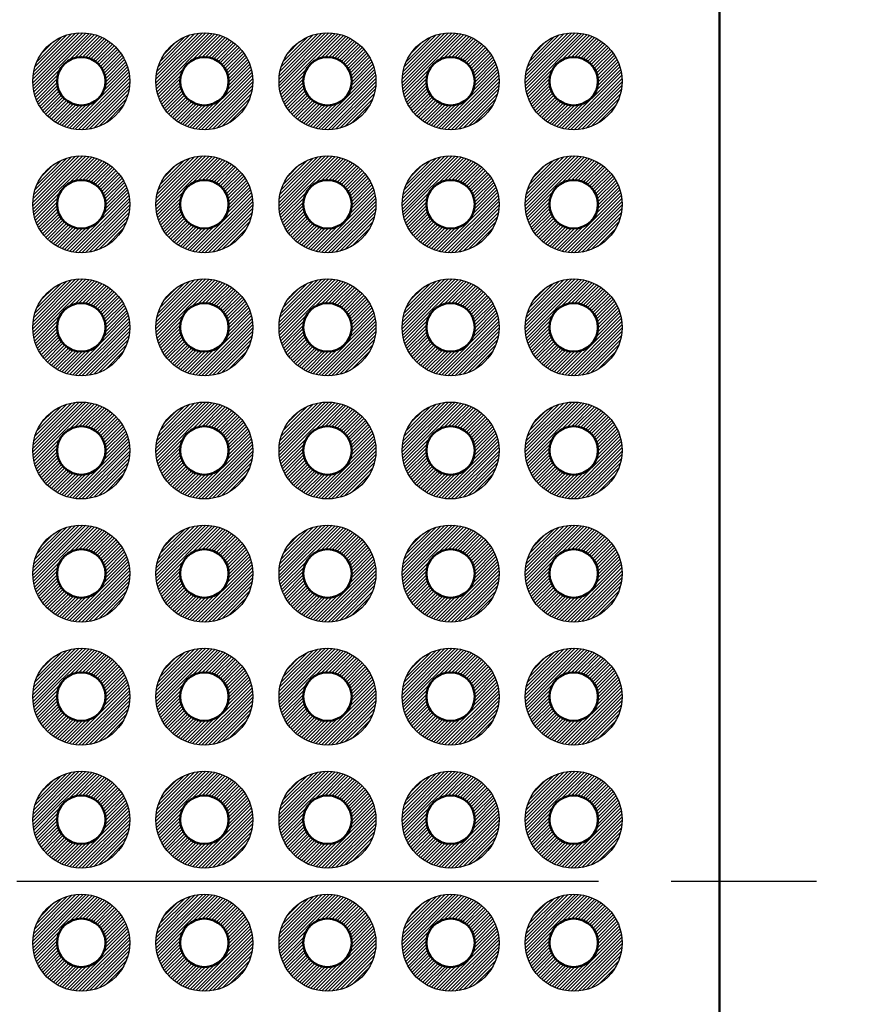
# Model space of a CAD drawing. Units: millimetres. Extents: x 230 to 633, y 92 to 372.
# Drawn here: x 422 to 439, y 232 to 252 of the extents above; entities that cross this region are included whole.
import ezdxf

# ---------------------------------------------------------------- set-up
doc = ezdxf.new("R2010")
doc.units = ezdxf.units.MM
doc.linetypes.add('AM_ISO08W050', pattern=[18, 12, -1.5, 3, -1.5])
for name, color, linetype, lineweight in [('AM_5', 3, 'Continuous', 25), ('AM_7', 4, 'AM_ISO08W050', 25), ('基板', 7, 'Continuous', 50), ('ﾊﾝﾀﾞ', 8, 'Continuous', 25)]:
    doc.layers.add(name, color=color, linetype=linetype, lineweight=lineweight)
doc.styles.get("Standard").update_dxf_attribs({"font": 'ISOCP.SHX', "bigfont": 'EXTFONT.SHX'})
doc.dimstyles.new('AM_ISO$0', dxfattribs={"dimtxt": 3.5, "dimasz": 2.5, "dimexe": 1, "dimexo": 1, "dimgap": 1.5, "dimtad": 1, "dimdsep": 46, "dimtxsty": 'STANDARD', "dimblk": 'OPEN30', "dimcen": 0, "dimclrd": 3, "dimclre": 3, "dimclrt": 2, "dimadec": 0, "dimazin": 2, "dimtp": 0.1, "dimtm": 0.1, "dimtfac": 0.71, "dimtmove": 0, "dimatfit": 3, "dimldrblk": 'OPEN30', "dimfxl": 1, "dimlwd": -1, "dimlwe": -1, "dimarcsym": 0})
pattern_1 = [(45, (-206.59155, -277.34959), (-0.035355339, 0.035355339), [])]
pattern_2 = [(45, (-204.05155, -277.34959), (-0.035355339, 0.035355339), [])]
pattern_3 = [(45, (-201.51155, -277.34959), (-0.035355339, 0.035355339), [])]
pattern_4 = [(45, (-198.97155, -277.34959), (-0.035355339, 0.035355339), [])]
pattern_5 = [(45, (-196.43155, -277.34959), (-0.035355339, 0.035355339), [])]

# ---------------------------------------------------------------- blocks, each defined once
blk = doc.blocks.new('_Open30')
at = {"color": 0, "linetype": 'ByBlock', "lineweight": -2}
for p, q in [((-1, 0.2679), (0, 0)), ((0, 0), (-1, -0.2679)), ((0, 0), (-1, 0))]:
    blk.add_line(p, q, dxfattribs=at)
blk = doc.blocks.new('*D43')
at = {"layer": 'AM_5', "color": 3}
for p, q in [((439.572, 310.476), (457.572, 310.476)), ((456.072, 160.726), (456.072, 308.226)), ((439.572, 158.476), (457.572, 158.476))]:
    blk.add_line(p, q, dxfattribs=at)
at = {"layer": 'Defpoints', "color": 0}
for p in [(438.072, 310.476), (456.072, 310.476), (438.072, 158.476)]:
    blk.add_point(p, dxfattribs=at)
at = {"layer": 'AM_5', "color": 3, "xscale": 2.25, "yscale": 2.25, "zscale": 2.25}
for p, rotation in [((456.072, 310.476), 90), ((456.072, 158.476), 270)]:
    blk.add_blockref('_Open30', p, dxfattribs=dict(at, rotation=rotation))
at = {"layer": 'AM_5', "color": 2, "insert": (451.946, 234.476), "char_height": 3.75, "attachment_point": 5, "rotation": 90}
blk.add_mtext('152', dxfattribs=at)

msp = doc.modelspace()

# ---------------------------------------------------------------- hatches: boundary and pattern name
at = {"layer": 'ﾊﾝﾀﾞ'}
h = msp.add_hatch(dxfattribs=at)
h.set_pattern_fill('_U', color=8, scale=0.05, angle=45, style=0, pattern_type=0)
h.set_pattern_definition([(45, (-206.59155, -262.10959), (-0.035355339, 0.035355339), [])])
edge = h.paths.add_edge_path()
edge.add_arc((422.802, 250.986), 1, 191.4592, 474.2062)
edge.add_arc((422.802, 250.986), 1, 114.2062, 191.4592)
edge = h.paths.add_edge_path(flags=16)
edge.add_arc((422.802, 250.986), 0.5, -245.7938, 11.4592, ccw=False)
edge.add_arc((422.802, 250.986), 0.5, 11.4592, 114.2062, ccw=False)
h = msp.add_hatch(dxfattribs=at)
h.set_pattern_fill('_U', color=8, scale=0.05, angle=45, style=0, pattern_type=0)
h.set_pattern_definition([(45, (-204.05155, -262.10959), (-0.035355339, 0.035355339), [])])
edge = h.paths.add_edge_path()
edge.add_arc((425.342, 250.986), 1, 191.4592, 474.2062)
edge.add_arc((425.342, 250.986), 1, 114.2062, 191.4592)
edge = h.paths.add_edge_path(flags=16)
edge.add_arc((425.342, 250.986), 0.5, -245.7938, 11.4592, ccw=False)
edge.add_arc((425.342, 250.986), 0.5, 11.4592, 114.2062, ccw=False)
h = msp.add_hatch(dxfattribs=at)
h.set_pattern_fill('_U', color=8, scale=0.05, angle=45, style=0, pattern_type=0)
h.set_pattern_definition([(45, (-201.51155, -262.10959), (-0.035355339, 0.035355339), [])])
edge = h.paths.add_edge_path()
edge.add_arc((427.882, 250.986), 1, 191.4592, 474.2062)
edge.add_arc((427.882, 250.986), 1, 114.2062, 191.4592)
edge = h.paths.add_edge_path(flags=16)
edge.add_arc((427.882, 250.986), 0.5, -245.7938, 11.4592, ccw=False)
edge.add_arc((427.882, 250.986), 0.5, 11.4592, 114.2062, ccw=False)
h = msp.add_hatch(dxfattribs=at)
h.set_pattern_fill('_U', color=8, scale=0.05, angle=45, style=0, pattern_type=0)
h.set_pattern_definition([(45, (-198.97155, -262.10959), (-0.035355339, 0.035355339), [])])
edge = h.paths.add_edge_path()
edge.add_arc((430.422, 250.986), 1, 191.4592, 474.2062)
edge.add_arc((430.422, 250.986), 1, 114.2062, 191.4592)
edge = h.paths.add_edge_path(flags=16)
edge.add_arc((430.422, 250.986), 0.5, -245.7938, 11.4592, ccw=False)
edge.add_arc((430.422, 250.986), 0.5, 11.4592, 114.2062, ccw=False)
h = msp.add_hatch(dxfattribs=at)
h.set_pattern_fill('_U', color=8, scale=0.05, angle=45, style=0, pattern_type=0)
h.set_pattern_definition([(45, (-196.43155, -262.10959), (-0.035355339, 0.035355339), [])])
edge = h.paths.add_edge_path()
edge.add_arc((432.962, 250.986), 1, 191.4592, 474.2062)
edge.add_arc((432.962, 250.986), 1, 114.2062, 191.4592)
edge = h.paths.add_edge_path(flags=16)
edge.add_arc((432.962, 250.986), 0.5, -245.7938, 11.4592, ccw=False)
edge.add_arc((432.962, 250.986), 0.5, 11.4592, 114.2062, ccw=False)
h = msp.add_hatch(dxfattribs=at)
h.set_pattern_fill('_U', color=8, scale=0.05, angle=45, style=0, pattern_type=0)
h.set_pattern_definition([(45, (-206.59155, -264.64959), (-0.035355339, 0.035355339), [])])
edge = h.paths.add_edge_path()
edge.add_arc((422.802, 248.446), 1, 191.4592, 474.2062)
edge.add_arc((422.802, 248.446), 1, 114.2062, 191.4592)
edge = h.paths.add_edge_path(flags=16)
edge.add_arc((422.802, 248.446), 0.5, -245.7938, 11.4592, ccw=False)
edge.add_arc((422.802, 248.446), 0.5, 11.4592, 114.2062, ccw=False)
h = msp.add_hatch(dxfattribs=at)
h.set_pattern_fill('_U', color=8, scale=0.05, angle=45, style=0, pattern_type=0)
h.set_pattern_definition([(45, (-204.05155, -264.64959), (-0.035355339, 0.035355339), [])])
edge = h.paths.add_edge_path()
edge.add_arc((425.342, 248.446), 1, 191.4592, 474.2062)
edge.add_arc((425.342, 248.446), 1, 114.2062, 191.4592)
edge = h.paths.add_edge_path(flags=16)
edge.add_arc((425.342, 248.446), 0.5, -245.7938, 11.4592, ccw=False)
edge.add_arc((425.342, 248.446), 0.5, 11.4592, 114.2062, ccw=False)
h = msp.add_hatch(dxfattribs=at)
h.set_pattern_fill('_U', color=8, scale=0.05, angle=45, style=0, pattern_type=0)
h.set_pattern_definition([(45, (-201.51155, -264.64959), (-0.035355339, 0.035355339), [])])
edge = h.paths.add_edge_path()
edge.add_arc((427.882, 248.446), 1, 191.4592, 474.2062)
edge.add_arc((427.882, 248.446), 1, 114.2062, 191.4592)
edge = h.paths.add_edge_path(flags=16)
edge.add_arc((427.882, 248.446), 0.5, -245.7938, 11.4592, ccw=False)
edge.add_arc((427.882, 248.446), 0.5, 11.4592, 114.2062, ccw=False)
h = msp.add_hatch(dxfattribs=at)
h.set_pattern_fill('_U', color=8, scale=0.05, angle=45, style=0, pattern_type=0)
h.set_pattern_definition([(45, (-198.97155, -264.64959), (-0.035355339, 0.035355339), [])])
edge = h.paths.add_edge_path()
edge.add_arc((430.422, 248.446), 1, 191.4592, 474.2062)
edge.add_arc((430.422, 248.446), 1, 114.2062, 191.4592)
edge = h.paths.add_edge_path(flags=16)
edge.add_arc((430.422, 248.446), 0.5, -245.7938, 11.4592, ccw=False)
edge.add_arc((430.422, 248.446), 0.5, 11.4592, 114.2062, ccw=False)
h = msp.add_hatch(dxfattribs=at)
h.set_pattern_fill('_U', color=8, scale=0.05, angle=45, style=0, pattern_type=0)
h.set_pattern_definition([(45, (-196.43155, -264.64959), (-0.035355339, 0.035355339), [])])
edge = h.paths.add_edge_path()
edge.add_arc((432.962, 248.446), 1, 191.4592, 474.2062)
edge.add_arc((432.962, 248.446), 1, 114.2062, 191.4592)
edge = h.paths.add_edge_path(flags=16)
edge.add_arc((432.962, 248.446), 0.5, -245.7938, 11.4592, ccw=False)
edge.add_arc((432.962, 248.446), 0.5, 11.4592, 114.2062, ccw=False)
h = msp.add_hatch(dxfattribs=at)
h.set_pattern_fill('_U', color=8, scale=0.05, angle=45, style=0, pattern_type=0)
h.set_pattern_definition([(45, (-206.59155, -267.18959), (-0.035355339, 0.035355339), [])])
edge = h.paths.add_edge_path()
edge.add_arc((422.802, 245.906), 1, 191.4592, 474.2062)
edge.add_arc((422.802, 245.906), 1, 114.2062, 191.4592)
edge = h.paths.add_edge_path(flags=16)
edge.add_arc((422.802, 245.906), 0.5, -245.7938, 11.4592, ccw=False)
edge.add_arc((422.802, 245.906), 0.5, 11.4592, 114.2062, ccw=False)
h = msp.add_hatch(dxfattribs=at)
h.set_pattern_fill('_U', color=8, scale=0.05, angle=45, style=0, pattern_type=0)
h.set_pattern_definition([(45, (-204.05155, -267.18959), (-0.035355339, 0.035355339), [])])
edge = h.paths.add_edge_path()
edge.add_arc((425.342, 245.906), 1, 191.4592, 474.2062)
edge.add_arc((425.342, 245.906), 1, 114.2062, 191.4592)
edge = h.paths.add_edge_path(flags=16)
edge.add_arc((425.342, 245.906), 0.5, -245.7938, 11.4592, ccw=False)
edge.add_arc((425.342, 245.906), 0.5, 11.4592, 114.2062, ccw=False)
h = msp.add_hatch(dxfattribs=at)
h.set_pattern_fill('_U', color=8, scale=0.05, angle=45, style=0, pattern_type=0)
h.set_pattern_definition([(45, (-201.51155, -267.18959), (-0.035355339, 0.035355339), [])])
edge = h.paths.add_edge_path()
edge.add_arc((427.882, 245.906), 1, 191.4592, 474.2062)
edge.add_arc((427.882, 245.906), 1, 114.2062, 191.4592)
edge = h.paths.add_edge_path(flags=16)
edge.add_arc((427.882, 245.906), 0.5, -245.7938, 11.4592, ccw=False)
edge.add_arc((427.882, 245.906), 0.5, 11.4592, 114.2062, ccw=False)
h = msp.add_hatch(dxfattribs=at)
h.set_pattern_fill('_U', color=8, scale=0.05, angle=45, style=0, pattern_type=0)
h.set_pattern_definition([(45, (-198.97155, -267.18959), (-0.035355339, 0.035355339), [])])
edge = h.paths.add_edge_path()
edge.add_arc((430.422, 245.906), 1, 191.4592, 474.2062)
edge.add_arc((430.422, 245.906), 1, 114.2062, 191.4592)
edge = h.paths.add_edge_path(flags=16)
edge.add_arc((430.422, 245.906), 0.5, -245.7938, 11.4592, ccw=False)
edge.add_arc((430.422, 245.906), 0.5, 11.4592, 114.2062, ccw=False)
h = msp.add_hatch(dxfattribs=at)
h.set_pattern_fill('_U', color=8, scale=0.05, angle=45, style=0, pattern_type=0)
h.set_pattern_definition([(45, (-196.43155, -267.18959), (-0.035355339, 0.035355339), [])])
edge = h.paths.add_edge_path()
edge.add_arc((432.962, 245.906), 1, 191.4592, 474.2062)
edge.add_arc((432.962, 245.906), 1, 114.2062, 191.4592)
edge = h.paths.add_edge_path(flags=16)
edge.add_arc((432.962, 245.906), 0.5, -245.7938, 11.4592, ccw=False)
edge.add_arc((432.962, 245.906), 0.5, 11.4592, 114.2062, ccw=False)
h = msp.add_hatch(dxfattribs=at)
h.set_pattern_fill('_U', color=8, scale=0.05, angle=45, style=0, pattern_type=0)
h.set_pattern_definition([(45, (-206.59155, -269.72959), (-0.035355339, 0.035355339), [])])
edge = h.paths.add_edge_path()
edge.add_arc((422.802, 243.366), 1, 191.4592, 474.2062)
edge.add_arc((422.802, 243.366), 1, 114.2062, 191.4592)
edge = h.paths.add_edge_path(flags=16)
edge.add_arc((422.802, 243.366), 0.5, -245.7938, 11.4592, ccw=False)
edge.add_arc((422.802, 243.366), 0.5, 11.4592, 114.2062, ccw=False)
h = msp.add_hatch(dxfattribs=at)
h.set_pattern_fill('_U', color=8, scale=0.05, angle=45, style=0, pattern_type=0)
h.set_pattern_definition([(45, (-204.05155, -269.72959), (-0.035355339, 0.035355339), [])])
edge = h.paths.add_edge_path()
edge.add_arc((425.342, 243.366), 1, 191.4592, 474.2062)
edge.add_arc((425.342, 243.366), 1, 114.2062, 191.4592)
edge = h.paths.add_edge_path(flags=16)
edge.add_arc((425.342, 243.366), 0.5, -245.7938, 11.4592, ccw=False)
edge.add_arc((425.342, 243.366), 0.5, 11.4592, 114.2062, ccw=False)
h = msp.add_hatch(dxfattribs=at)
h.set_pattern_fill('_U', color=8, scale=0.05, angle=45, style=0, pattern_type=0)
h.set_pattern_definition([(45, (-201.51155, -269.72959), (-0.035355339, 0.035355339), [])])
edge = h.paths.add_edge_path()
edge.add_arc((427.882, 243.366), 1, 191.4592, 474.2062)
edge.add_arc((427.882, 243.366), 1, 114.2062, 191.4592)
edge = h.paths.add_edge_path(flags=16)
edge.add_arc((427.882, 243.366), 0.5, -245.7938, 11.4592, ccw=False)
edge.add_arc((427.882, 243.366), 0.5, 11.4592, 114.2062, ccw=False)
h = msp.add_hatch(dxfattribs=at)
h.set_pattern_fill('_U', color=8, scale=0.05, angle=45, style=0, pattern_type=0)
h.set_pattern_definition([(45, (-198.97155, -269.72959), (-0.035355339, 0.035355339), [])])
edge = h.paths.add_edge_path()
edge.add_arc((430.422, 243.366), 1, 191.4592, 474.2062)
edge.add_arc((430.422, 243.366), 1, 114.2062, 191.4592)
edge = h.paths.add_edge_path(flags=16)
edge.add_arc((430.422, 243.366), 0.5, -245.7938, 11.4592, ccw=False)
edge.add_arc((430.422, 243.366), 0.5, 11.4592, 114.2062, ccw=False)
h = msp.add_hatch(dxfattribs=at)
h.set_pattern_fill('_U', color=8, scale=0.05, angle=45, style=0, pattern_type=0)
h.set_pattern_definition([(45, (-196.43155, -269.72959), (-0.035355339, 0.035355339), [])])
edge = h.paths.add_edge_path()
edge.add_arc((432.962, 243.366), 1, 191.4592, 474.2062)
edge.add_arc((432.962, 243.366), 1, 114.2062, 191.4592)
edge = h.paths.add_edge_path(flags=16)
edge.add_arc((432.962, 243.366), 0.5, -245.7938, 11.4592, ccw=False)
edge.add_arc((432.962, 243.366), 0.5, 11.4592, 114.2062, ccw=False)
h = msp.add_hatch(dxfattribs=at)
h.set_pattern_fill('_U', color=8, scale=0.05, angle=45, style=0, pattern_type=0)
h.set_pattern_definition([(45, (-206.59155, -272.26959), (-0.035355339, 0.035355339), [])])
edge = h.paths.add_edge_path()
edge.add_arc((422.802, 240.826), 1, 191.4592, 474.2062)
edge.add_arc((422.802, 240.826), 1, 114.2062, 191.4592)
edge = h.paths.add_edge_path(flags=16)
edge.add_arc((422.802, 240.826), 0.5, -245.7938, 11.4592, ccw=False)
edge.add_arc((422.802, 240.826), 0.5, 11.4592, 114.2062, ccw=False)
h = msp.add_hatch(dxfattribs=at)
h.set_pattern_fill('_U', color=8, scale=0.05, angle=45, style=0, pattern_type=0)
h.set_pattern_definition([(45, (-204.05155, -272.26959), (-0.035355339, 0.035355339), [])])
edge = h.paths.add_edge_path()
edge.add_arc((425.342, 240.826), 1, 191.4592, 474.2062)
edge.add_arc((425.342, 240.826), 1, 114.2062, 191.4592)
edge = h.paths.add_edge_path(flags=16)
edge.add_arc((425.342, 240.826), 0.5, -245.7938, 11.4592, ccw=False)
edge.add_arc((425.342, 240.826), 0.5, 11.4592, 114.2062, ccw=False)
h = msp.add_hatch(dxfattribs=at)
h.set_pattern_fill('_U', color=8, scale=0.05, angle=45, style=0, pattern_type=0)
h.set_pattern_definition([(45, (-201.51155, -272.26959), (-0.035355339, 0.035355339), [])])
edge = h.paths.add_edge_path()
edge.add_arc((427.882, 240.826), 1, 191.4592, 474.2062)
edge.add_arc((427.882, 240.826), 1, 114.2062, 191.4592)
edge = h.paths.add_edge_path(flags=16)
edge.add_arc((427.882, 240.826), 0.5, -245.7938, 11.4592, ccw=False)
edge.add_arc((427.882, 240.826), 0.5, 11.4592, 114.2062, ccw=False)
h = msp.add_hatch(dxfattribs=at)
h.set_pattern_fill('_U', color=8, scale=0.05, angle=45, style=0, pattern_type=0)
h.set_pattern_definition([(45, (-198.97155, -272.26959), (-0.035355339, 0.035355339), [])])
edge = h.paths.add_edge_path()
edge.add_arc((430.422, 240.826), 1, 191.4592, 474.2062)
edge.add_arc((430.422, 240.826), 1, 114.2062, 191.4592)
edge = h.paths.add_edge_path(flags=16)
edge.add_arc((430.422, 240.826), 0.5, -245.7938, 11.4592, ccw=False)
edge.add_arc((430.422, 240.826), 0.5, 11.4592, 114.2062, ccw=False)
h = msp.add_hatch(dxfattribs=at)
h.set_pattern_fill('_U', color=8, scale=0.05, angle=45, style=0, pattern_type=0)
h.set_pattern_definition([(45, (-196.43155, -272.26959), (-0.035355339, 0.035355339), [])])
edge = h.paths.add_edge_path()
edge.add_arc((432.962, 240.826), 1, 191.4592, 474.2062)
edge.add_arc((432.962, 240.826), 1, 114.2062, 191.4592)
edge = h.paths.add_edge_path(flags=16)
edge.add_arc((432.962, 240.826), 0.5, -245.7938, 11.4592, ccw=False)
edge.add_arc((432.962, 240.826), 0.5, 11.4592, 114.2062, ccw=False)
h = msp.add_hatch(dxfattribs=at)
h.set_pattern_fill('_U', color=8, scale=0.05, angle=45, style=0, pattern_type=0)
h.set_pattern_definition([(45, (-206.59155, -274.80959), (-0.035355339, 0.035355339), [])])
edge = h.paths.add_edge_path()
edge.add_arc((422.802, 238.286), 1, 191.4592, 474.2062)
edge.add_arc((422.802, 238.286), 1, 114.2062, 191.4592)
edge = h.paths.add_edge_path(flags=16)
edge.add_arc((422.802, 238.286), 0.5, -245.7938, 11.4592, ccw=False)
edge.add_arc((422.802, 238.286), 0.5, 11.4592, 114.2062, ccw=False)
h = msp.add_hatch(dxfattribs=at)
h.set_pattern_fill('_U', color=8, scale=0.05, angle=45, style=0, pattern_type=0)
h.set_pattern_definition([(45, (-204.05155, -274.80959), (-0.035355339, 0.035355339), [])])
edge = h.paths.add_edge_path()
edge.add_arc((425.342, 238.286), 1, 191.4592, 474.2062)
edge.add_arc((425.342, 238.286), 1, 114.2062, 191.4592)
edge = h.paths.add_edge_path(flags=16)
edge.add_arc((425.342, 238.286), 0.5, -245.7938, 11.4592, ccw=False)
edge.add_arc((425.342, 238.286), 0.5, 11.4592, 114.2062, ccw=False)
h = msp.add_hatch(dxfattribs=at)
h.set_pattern_fill('_U', color=8, scale=0.05, angle=45, style=0, pattern_type=0)
h.set_pattern_definition([(45, (-201.51155, -274.80959), (-0.035355339, 0.035355339), [])])
edge = h.paths.add_edge_path()
edge.add_arc((427.882, 238.286), 1, 191.4592, 474.2062)
edge.add_arc((427.882, 238.286), 1, 114.2062, 191.4592)
edge = h.paths.add_edge_path(flags=16)
edge.add_arc((427.882, 238.286), 0.5, -245.7938, 11.4592, ccw=False)
edge.add_arc((427.882, 238.286), 0.5, 11.4592, 114.2062, ccw=False)
h = msp.add_hatch(dxfattribs=at)
h.set_pattern_fill('_U', color=8, scale=0.05, angle=45, style=0, pattern_type=0)
h.set_pattern_definition([(45, (-198.97155, -274.80959), (-0.035355339, 0.035355339), [])])
edge = h.paths.add_edge_path()
edge.add_arc((430.422, 238.286), 1, 191.4592, 474.2062)
edge.add_arc((430.422, 238.286), 1, 114.2062, 191.4592)
edge = h.paths.add_edge_path(flags=16)
edge.add_arc((430.422, 238.286), 0.5, -245.7938, 11.4592, ccw=False)
edge.add_arc((430.422, 238.286), 0.5, 11.4592, 114.2062, ccw=False)
h = msp.add_hatch(dxfattribs=at)
h.set_pattern_fill('_U', color=8, scale=0.05, angle=45, style=0, pattern_type=0)
h.set_pattern_definition([(45, (-196.43155, -274.80959), (-0.035355339, 0.035355339), [])])
edge = h.paths.add_edge_path()
edge.add_arc((432.962, 238.286), 1, 191.4592, 474.2062)
edge.add_arc((432.962, 238.286), 1, 114.2062, 191.4592)
edge = h.paths.add_edge_path(flags=16)
edge.add_arc((432.962, 238.286), 0.5, -245.7938, 11.4592, ccw=False)
edge.add_arc((432.962, 238.286), 0.5, 11.4592, 114.2062, ccw=False)
h = msp.add_hatch(dxfattribs=at)
h.set_pattern_fill('_U', color=8, scale=0.05, angle=45, style=0, pattern_type=0)
h.set_pattern_definition(pattern_1)
edge = h.paths.add_edge_path()
edge.add_arc((422.802, 235.746), 1, 191.4592, 474.2062)
edge.add_arc((422.802, 235.746), 1, 114.2062, 191.4592)
edge = h.paths.add_edge_path(flags=16)
edge.add_arc((422.802, 235.746), 0.5, -245.7938, 11.4592, ccw=False)
edge.add_arc((422.802, 235.746), 0.5, 11.4592, 114.2062, ccw=False)
h = msp.add_hatch(dxfattribs=at)
h.set_pattern_fill('_U', color=8, scale=0.05, angle=45, style=0, pattern_type=0)
h.set_pattern_definition(pattern_2)
edge = h.paths.add_edge_path()
edge.add_arc((425.342, 235.746), 1, 191.4592, 474.2062)
edge.add_arc((425.342, 235.746), 1, 114.2062, 191.4592)
edge = h.paths.add_edge_path(flags=16)
edge.add_arc((425.342, 235.746), 0.5, -245.7938, 11.4592, ccw=False)
edge.add_arc((425.342, 235.746), 0.5, 11.4592, 114.2062, ccw=False)
h = msp.add_hatch(dxfattribs=at)
h.set_pattern_fill('_U', color=8, scale=0.05, angle=45, style=0, pattern_type=0)
h.set_pattern_definition(pattern_3)
edge = h.paths.add_edge_path()
edge.add_arc((427.882, 235.746), 1, 191.4592, 474.2062)
edge.add_arc((427.882, 235.746), 1, 114.2062, 191.4592)
edge = h.paths.add_edge_path(flags=16)
edge.add_arc((427.882, 235.746), 0.5, -245.7938, 11.4592, ccw=False)
edge.add_arc((427.882, 235.746), 0.5, 11.4592, 114.2062, ccw=False)
h = msp.add_hatch(dxfattribs=at)
h.set_pattern_fill('_U', color=8, scale=0.05, angle=45, style=0, pattern_type=0)
h.set_pattern_definition(pattern_4)
edge = h.paths.add_edge_path()
edge.add_arc((430.422, 235.746), 1, 191.4592, 474.2062)
edge.add_arc((430.422, 235.746), 1, 114.2062, 191.4592)
edge = h.paths.add_edge_path(flags=16)
edge.add_arc((430.422, 235.746), 0.5, -245.7938, 11.4592, ccw=False)
edge.add_arc((430.422, 235.746), 0.5, 11.4592, 114.2062, ccw=False)
h = msp.add_hatch(dxfattribs=at)
h.set_pattern_fill('_U', color=8, scale=0.05, angle=45, style=0, pattern_type=0)
h.set_pattern_definition(pattern_5)
edge = h.paths.add_edge_path()
edge.add_arc((432.962, 235.746), 1, 191.4592, 474.2062)
edge.add_arc((432.962, 235.746), 1, 114.2062, 191.4592)
edge = h.paths.add_edge_path(flags=16)
edge.add_arc((432.962, 235.746), 0.5, -245.7938, 11.4592, ccw=False)
edge.add_arc((432.962, 235.746), 0.5, 11.4592, 114.2062, ccw=False)
h = msp.add_hatch(dxfattribs=at)
h.set_pattern_fill('_U', color=8, scale=0.05, angle=45, style=0, pattern_type=0)
h.set_pattern_definition(pattern_1)
edge = h.paths.add_edge_path()
edge.add_arc((422.802, 233.206), 1, -114.2062, 168.5408, ccw=False)
edge.add_arc((422.802, 233.206), 1, 168.5408, 245.7938, ccw=False)
edge = h.paths.add_edge_path(flags=16)
edge.add_arc((422.802, 233.206), 0.5, 348.5408, 605.7938)
edge.add_arc((422.802, 233.206), 0.5, 245.7938, 348.5408)
h = msp.add_hatch(dxfattribs=at)
h.set_pattern_fill('_U', color=8, scale=0.05, angle=45, style=0, pattern_type=0)
h.set_pattern_definition(pattern_2)
edge = h.paths.add_edge_path()
edge.add_arc((425.342, 233.206), 1, -114.2062, 168.5408, ccw=False)
edge.add_arc((425.342, 233.206), 1, 168.5408, 245.7938, ccw=False)
edge = h.paths.add_edge_path(flags=16)
edge.add_arc((425.342, 233.206), 0.5, 348.5408, 605.7938)
edge.add_arc((425.342, 233.206), 0.5, 245.7938, 348.5408)
h = msp.add_hatch(dxfattribs=at)
h.set_pattern_fill('_U', color=8, scale=0.05, angle=45, style=0, pattern_type=0)
h.set_pattern_definition(pattern_3)
edge = h.paths.add_edge_path()
edge.add_arc((427.882, 233.206), 1, -114.2062, 168.5408, ccw=False)
edge.add_arc((427.882, 233.206), 1, 168.5408, 245.7938, ccw=False)
edge = h.paths.add_edge_path(flags=16)
edge.add_arc((427.882, 233.206), 0.5, 348.5408, 605.7938)
edge.add_arc((427.882, 233.206), 0.5, 245.7938, 348.5408)
h = msp.add_hatch(dxfattribs=at)
h.set_pattern_fill('_U', color=8, scale=0.05, angle=45, style=0, pattern_type=0)
h.set_pattern_definition(pattern_4)
edge = h.paths.add_edge_path()
edge.add_arc((430.422, 233.206), 1, -114.2062, 168.5408, ccw=False)
edge.add_arc((430.422, 233.206), 1, 168.5408, 245.7938, ccw=False)
edge = h.paths.add_edge_path(flags=16)
edge.add_arc((430.422, 233.206), 0.5, 348.5408, 605.7938)
edge.add_arc((430.422, 233.206), 0.5, 245.7938, 348.5408)
h = msp.add_hatch(dxfattribs=at)
h.set_pattern_fill('_U', color=8, scale=0.05, angle=45, style=0, pattern_type=0)
h.set_pattern_definition(pattern_5)
edge = h.paths.add_edge_path()
edge.add_arc((432.962, 233.206), 1, -114.2062, 168.5408, ccw=False)
edge.add_arc((432.962, 233.206), 1, 168.5408, 245.7938, ccw=False)
edge = h.paths.add_edge_path(flags=16)
edge.add_arc((432.962, 233.206), 0.5, 348.5408, 605.7938)
edge.add_arc((432.962, 233.206), 0.5, 245.7938, 348.5408)

# ---------------------------------------------------------------- linework, layer by layer
at = {"layer": 'AM_7'}
msp.add_line((331.472, 234.476), (440.472, 234.476), dxfattribs=at)
at = {"layer": '基板'}
msp.add_line((435.972, 313.476), (435.972, 155.476), dxfattribs=at)
for centre in [(422.802, 250.986), (425.342, 250.986), (427.882, 250.986), (430.422, 250.986), (432.962, 250.986), (422.802, 248.446), (425.342, 248.446), (427.882, 248.446), (430.422, 248.446), (432.962, 248.446), (422.802, 245.906), (425.342, 245.906), (427.882, 245.906), (430.422, 245.906), (432.962, 245.906), (422.802, 243.366), (425.342, 243.366), (427.882, 243.366), (430.422, 243.366), (432.962, 243.366), (422.802, 240.826), (425.342, 240.826), (427.882, 240.826), (430.422, 240.826), (432.962, 240.826), (422.802, 238.286), (425.342, 238.286), (427.882, 238.286), (430.422, 238.286), (432.962, 238.286), (422.802, 235.746), (425.342, 235.746), (427.882, 235.746), (430.422, 235.746), (432.962, 235.746), (422.802, 233.206), (425.342, 233.206), (427.882, 233.206), (430.422, 233.206), (432.962, 233.206)]:
    msp.add_circle(centre, 0.5, dxfattribs=at)
at = {"layer": 'ﾊﾝﾀﾞ'}
for centre in [(422.802, 250.986), (425.342, 250.986), (427.882, 250.986), (430.422, 250.986), (432.962, 250.986), (422.802, 248.446), (425.342, 248.446), (427.882, 248.446), (430.422, 248.446), (432.962, 248.446), (422.802, 245.906), (425.342, 245.906), (427.882, 245.906), (430.422, 245.906), (432.962, 245.906), (422.802, 243.366), (425.342, 243.366), (427.882, 243.366), (430.422, 243.366), (432.962, 243.366), (422.802, 240.826), (425.342, 240.826), (427.882, 240.826), (430.422, 240.826), (432.962, 240.826), (422.802, 238.286), (425.342, 238.286), (427.882, 238.286), (430.422, 238.286), (432.962, 238.286), (422.802, 235.746), (425.342, 235.746), (427.882, 235.746), (430.422, 235.746), (432.962, 235.746), (422.802, 233.206), (425.342, 233.206), (427.882, 233.206), (430.422, 233.206), (432.962, 233.206)]:
    msp.add_circle(centre, 1, dxfattribs=at)

# ---------------------------------------------------------------- dimensions: what is measured, and where the dimension line sits
at = {"layer": 'AM_5'}
dim = msp.add_linear_dim(base=(456.072, 310.476), p1=(438.072, 158.476), p2=(438.072, 310.476), angle=90, dimstyle='AM_ISO$0', override={"dimscale": 1.5, "dimtxt": 2.5, "dimasz": 1.5}, dxfattribs=at)
dim.commit()
dim.dimension.update_dxf_attribs({"geometry": '*D43', "text_midpoint": (451.946, 234.476)})

doc.saveas('drawing.dxf')
